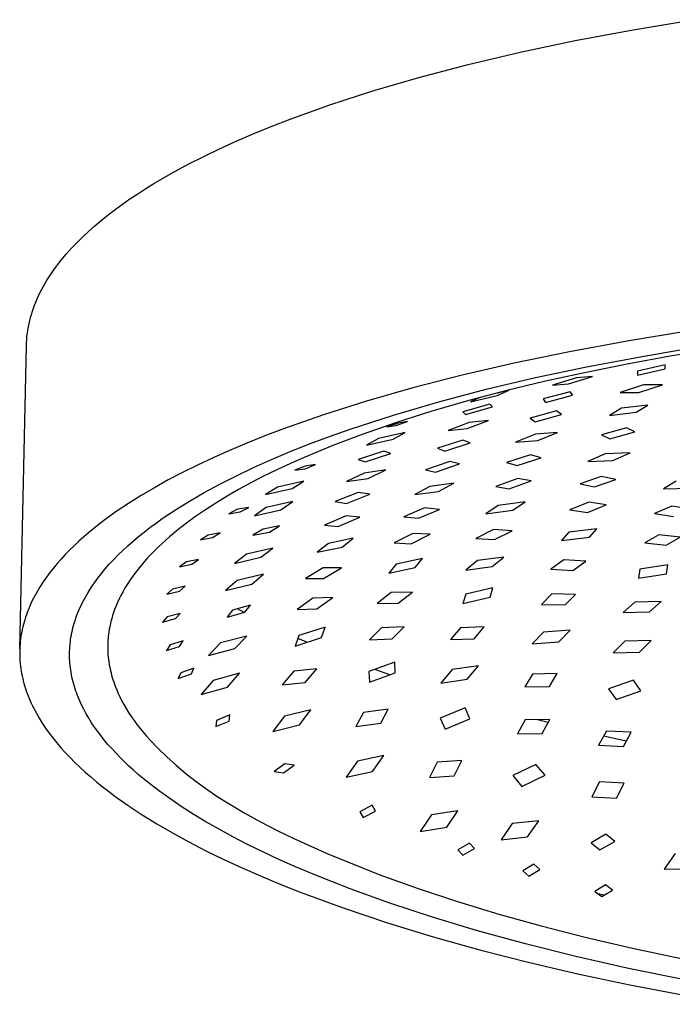
# Model space of a CAD drawing. Units: millimetres. Extents: x -770 to 558, y -1652 to 1706.
# Drawn here: x -770 to -686, y -302 to -176 of the extents above; entities that cross this region are included whole.
import ezdxf

# ---------------------------------------------------------------- set-up
doc = ezdxf.new("R2010")
doc.units = ezdxf.units.MM
doc.header["$MEASUREMENT"] = 0
doc.layers.add('Default', color=7, linetype='Continuous', true_color=0x000000)

msp = doc.modelspace()

# ---------------------------------------------------------------- linework, layer by layer
at = {"layer": 'Default', "color": 7, "true_color": 0xffffff}
for p, q in [((-691.53, -176.8), (-683.8, -175.51)), ((-698.94, -178.19), (-691.53, -176.8)), ((-705.99, -179.68), (-698.94, -178.19)), ((-712.68, -181.26), (-705.99, -179.68)), ((-718.99, -182.92), (-712.68, -181.26)), ((-724.9, -184.65), (-718.99, -182.92)), ((-730.42, -186.44), (-724.9, -184.65)), ((-735.53, -188.28), (-730.42, -186.44)), ((-740.25, -190.17), (-737.94, -189.22)), ((-737.94, -189.22), (-735.53, -188.28)), ((-742.45, -191.12), (-740.25, -190.17)), ((-744.56, -192.08), (-742.45, -191.12)), ((-748.49, -194.02), (-746.57, -193.05)), ((-746.57, -193.05), (-744.56, -192.08)), ((-750.79, -195.26), (-748.49, -194.02)), ((-752.98, -196.54), (-750.79, -195.26)), ((-754.04, -197.19), (-752.98, -196.54)), ((-756.06, -198.52), (-755.06, -197.85)), ((-755.06, -197.85), (-754.04, -197.19)), ((-757.97, -199.88), (-757.03, -199.2)), ((-757.03, -199.2), (-756.06, -198.52)), ((-759.74, -201.27), (-758.87, -200.57)), ((-758.87, -200.57), (-757.97, -199.88)), ((-761.39, -202.69), (-760.58, -201.98)), ((-760.58, -201.98), (-759.74, -201.27)), ((-762.89, -204.14), (-762.16, -203.41)), ((-762.16, -203.41), (-761.39, -202.69)), ((-763.59, -204.87), (-762.89, -204.14)), ((-764.87, -206.36), (-764.25, -205.61)), ((-764.25, -205.61), (-763.59, -204.87)), ((-765.74, -207.49), (-765.46, -207.11)), ((-765.46, -207.11), (-765.17, -206.74)), ((-765.17, -206.74), (-764.87, -206.36)), ((-766.51, -208.64), (-766.27, -208.25)), ((-766.27, -208.25), (-766.01, -207.87)), ((-766.01, -207.87), (-765.74, -207.49)), ((-767.2, -209.79), (-766.98, -209.41)), ((-766.98, -209.41), (-766.75, -209.02)), ((-766.75, -209.02), (-766.51, -208.64)), ((-767.97, -211.35), (-767.79, -210.96)), ((-767.79, -210.96), (-767.61, -210.57)), ((-767.61, -210.57), (-767.41, -210.18)), ((-767.41, -210.18), (-767.2, -209.79)), ((-768.44, -212.54), (-768.29, -212.14)), ((-768.29, -212.14), (-768.14, -211.75)), ((-768.14, -211.75), (-767.97, -211.35)), ((-768.81, -213.73), (-768.7, -213.33)), ((-768.7, -213.33), (-768.58, -212.93)), ((-768.58, -212.93), (-768.44, -212.54)), ((-769.09, -214.93), (-769.01, -214.53)), ((-769.01, -214.53), (-768.92, -214.13)), ((-768.92, -214.13), (-768.81, -213.73)), ((-769.27, -216.13), (-769.22, -215.73)), ((-769.22, -215.73), (-769.16, -215.33)), ((-769.16, -215.33), (-769.09, -214.93)), ((-684.54, -215.5), (-692.28, -216.76)), ((-769.34, -217.35), (-769.33, -216.94)), ((-769.33, -216.94), (-769.3, -216.54)), ((-769.3, -216.54), (-769.27, -216.13)), ((-692.28, -216.76), (-699.7, -218.12)), ((-675.16, -216.83), (-686.78, -218.68)), ((-770.2, -256.25), (-769.34, -217.35)), ((-699.7, -218.12), (-706.76, -219.58)), ((-690.84, -218.8), (-684.03, -217.64)), ((-706.76, -219.58), (-713.46, -221.13)), ((-692.28, -219.7), (-697.76, -220.81)), ((-697.51, -220.06), (-690.84, -218.8)), ((-686.78, -218.68), (-692.28, -219.7)), ((-687.41, -219.81), (-690.95, -220.62)), ((-687.43, -220.33), (-687.41, -219.81)), ((-704.03, -221.44), (-697.51, -220.06)), ((-697.76, -220.81), (-702.74, -221.91)), ((-690.96, -221.13), (-687.43, -220.33)), ((-690.95, -220.62), (-690.96, -221.13)), ((-713.46, -221.13), (-719.78, -222.76)), ((-710.35, -222.94), (-704.03, -221.44)), ((-702.74, -221.91), (-707.7, -223.11)), ((-698.79, -221.48), (-701.85, -222.42)), ((-701.85, -222.42), (-699.81, -222.22)), ((-699.81, -222.22), (-696.74, -221.29)), ((-696.74, -221.29), (-698.79, -221.48)), ((-719.78, -222.76), (-725.7, -224.45)), ((-716.44, -224.54), (-710.35, -222.94)), ((-707.7, -223.11), (-712.59, -224.4)), ((-708.98, -223.73), (-707.44, -223.07)), ((-707.44, -223.07), (-708.92, -223.42)), ((-699.6, -223.25), (-703.07, -224.18)), ((-699.44, -223.47), (-699.6, -223.25)), ((-699.29, -223.7), (-699.44, -223.47)), ((-690.17, -222.38), (-693.19, -223.35)), ((-693.19, -223.35), (-690.78, -223.34)), ((-690.78, -223.34), (-687.75, -222.38)), ((-687.75, -222.38), (-690.17, -222.38)), ((-725.7, -224.45), (-731.23, -226.2)), ((-722.27, -226.24), (-716.44, -224.54)), ((-712.59, -224.4), (-717.45, -225.8)), ((-709.89, -224.83), (-713.36, -225.82)), ((-712.39, -224.53), (-708.98, -223.73)), ((-711.18, -224.01), (-712.39, -224.53)), ((-709.73, -225), (-709.89, -224.83)), ((-703.07, -224.18), (-702.91, -224.4)), ((-702.91, -224.4), (-702.76, -224.63)), ((-702.76, -224.63), (-699.29, -223.7)), ((-717.45, -225.8), (-721.89, -227.21)), ((-713.36, -225.82), (-713.2, -225.99)), ((-713.2, -225.99), (-713.04, -226.17)), ((-713.04, -226.17), (-709.57, -225.18)), ((-709.57, -225.18), (-709.73, -225)), ((-701.35, -225.69), (-704.72, -226.65)), ((-704.08, -227.1), (-700.71, -226.16)), ((-700.71, -226.16), (-701.35, -225.69)), ((-693.03, -225.38), (-694.56, -226.31)), ((-694.56, -226.31), (-691.15, -225.88)), ((-689.62, -224.96), (-693.03, -225.38)), ((-691.15, -225.88), (-689.62, -224.96)), ((-731.23, -226.2), (-736.35, -228)), ((-727.81, -228.05), (-722.27, -226.24)), ((-721.89, -227.21), (-726.29, -228.73)), ((-721.62, -227.27), (-723.11, -227.76)), ((-721.95, -227.58), (-720.47, -227.08)), ((-720.47, -227.08), (-721.62, -227.27)), ((-712.55, -227.22), (-715.26, -228.25)), ((-712.79, -227.98), (-710.09, -226.96)), ((-710.09, -226.96), (-712.55, -227.22)), ((-704.72, -226.65), (-704.08, -227.1)), ((-736.35, -228), (-738.76, -228.92)), ((-730.46, -228.99), (-727.81, -228.05)), ((-720.76, -228.49), (-724.16, -229.27)), ((-723.11, -227.76), (-721.95, -227.58)), ((-722.3, -229.33), (-720.76, -228.49)), ((-715.26, -228.25), (-712.79, -227.98)), ((-704.06, -228.68), (-706.59, -229.72)), ((-701.23, -228.49), (-704.06, -228.68)), ((-703.76, -229.52), (-701.23, -228.49)), ((-692.37, -227.89), (-695.58, -228.78)), ((-694.5, -229.29), (-691.28, -228.42)), ((-691.28, -228.42), (-692.37, -227.89)), ((-741.07, -229.84), (-743.28, -230.78)), ((-738.76, -228.92), (-741.07, -229.84)), ((-735.51, -230.94), (-733.03, -229.96)), ((-733.03, -229.96), (-730.46, -228.99)), ((-726.29, -228.73), (-730.03, -230.15)), ((-724.16, -229.27), (-725.7, -230.1)), ((-725.7, -230.1), (-722.3, -229.33)), ((-713.35, -229.45), (-716.61, -230.5)), ((-715.69, -230.86), (-712.42, -229.82)), ((-712.42, -229.82), (-713.35, -229.45)), ((-706.59, -229.72), (-703.76, -229.52)), ((-695.58, -228.78), (-694.5, -229.29)), ((-743.28, -230.78), (-745.39, -231.72)), ((-737.91, -231.95), (-735.51, -230.94)), ((-730.03, -230.15), (-733.73, -231.68)), ((-723.48, -230.86), (-726.77, -231.94)), ((-725.89, -232.25), (-722.6, -231.16)), ((-722.6, -231.16), (-723.48, -230.86)), ((-716.61, -230.5), (-715.69, -230.86)), ((-695.1, -231.21), (-697.31, -232.21)), ((-691.91, -231.08), (-695.1, -231.21)), ((-694.12, -232.07), (-691.91, -231.08)), ((-745.39, -231.72), (-747.41, -232.67)), ((-740.21, -232.98), (-737.91, -231.95)), ((-735.48, -232.46), (-737.22, -233.27)), ((-733.73, -231.68), (-735.48, -232.46)), ((-726.77, -231.94), (-725.89, -232.25)), ((-715.04, -232.19), (-718.14, -233.26)), ((-713.78, -232.51), (-715.04, -232.19)), ((-704.69, -231.34), (-707.75, -232.34)), ((-707.75, -232.34), (-706.39, -232.71)), ((-706.39, -232.71), (-703.33, -231.72)), ((-703.33, -231.72), (-704.69, -231.34)), ((-697.31, -232.21), (-694.12, -232.07)), ((-749.32, -233.62), (-751.16, -234.58)), ((-747.41, -232.67), (-749.32, -233.62)), ((-742.41, -234.03), (-740.21, -232.98)), ((-737.22, -233.27), (-738.94, -234.11)), ((-733.6, -232.79), (-734.91, -233.33)), ((-734.91, -233.33), (-733.58, -233.13)), ((-732.27, -232.59), (-733.6, -232.79)), ((-733.58, -233.13), (-732.27, -232.59)), ((-726.01, -233.69), (-728.29, -234.77)), ((-723.22, -233.29), (-726.01, -233.69)), ((-725.51, -234.37), (-723.22, -233.29)), ((-718.14, -233.26), (-716.89, -233.58)), ((-716.89, -233.58), (-713.78, -232.51)), ((-751.16, -234.58), (-752.93, -235.57)), ((-744.52, -235.1), (-742.41, -234.03)), ((-740.64, -235), (-742.14, -235.81)), ((-738.94, -234.11), (-740.64, -235)), ((-733.74, -234.71), (-737.14, -235.48)), ((-735.27, -235.67), (-733.74, -234.71)), ((-728.29, -234.77), (-725.51, -234.37)), ((-714.53, -234.99), (-717.58, -235.4)), ((-716.48, -236.04), (-714.53, -234.99)), ((-706.3, -234.37), (-709.14, -235.4)), ((-707.42, -235.7), (-704.58, -234.69)), ((-704.58, -234.69), (-706.3, -234.37)), ((-695.61, -234.14), (-698.33, -235.09)), ((-696.46, -235.46), (-693.73, -234.53)), ((-693.73, -234.53), (-695.61, -234.14)), ((-686.01, -234.75), (-687.62, -235.72)), ((-752.93, -235.57), (-754.63, -236.57)), ((-748.43, -237.29), (-746.53, -236.19)), ((-746.53, -236.19), (-744.52, -235.1)), ((-742.14, -235.81), (-743.61, -236.66)), ((-737.14, -235.48), (-738.67, -236.44)), ((-738.67, -236.44), (-735.27, -235.67)), ((-726.79, -236.2), (-729.76, -237.36)), ((-725.31, -236.42), (-726.79, -236.2)), ((-717.58, -235.4), (-719.53, -236.46)), ((-719.53, -236.46), (-716.48, -236.04)), ((-709.14, -235.4), (-707.42, -235.7)), ((-698.33, -235.09), (-696.46, -235.46)), ((-687.62, -235.72), (-684.15, -235.61)), ((-754.63, -236.57), (-756.26, -237.6)), ((-750.23, -238.41), (-748.43, -237.29)), ((-743.61, -236.66), (-745.06, -237.55)), ((-735.18, -237.36), (-738.57, -238.13)), ((-736.7, -238.39), (-735.18, -237.36)), ((-729.76, -237.36), (-728.29, -237.58)), ((-728.29, -237.58), (-725.31, -236.42)), ((-705.37, -237.4), (-708.83, -237.84)), ((-706.96, -238.47), (-705.37, -237.4)), ((-697.22, -237.43), (-699.63, -238.43)), ((-694.98, -237.75), (-697.22, -237.43)), ((-757.82, -238.64), (-759.29, -239.71)), ((-756.26, -237.6), (-757.82, -238.64)), ((-751.08, -238.97), (-750.23, -238.41)), ((-746.49, -238.48), (-747.65, -239.28)), ((-745.06, -237.55), (-746.49, -238.48)), ((-742.26, -238.34), (-743.37, -238.91)), ((-743.37, -238.91), (-741.91, -238.66)), ((-740.8, -238.09), (-742.26, -238.34)), ((-741.91, -238.66), (-740.8, -238.09)), ((-738.57, -238.13), (-740.09, -239.16)), ((-740.09, -239.16), (-736.7, -238.39)), ((-718.26, -238.17), (-720.94, -239.31)), ((-719.04, -239.49), (-716.36, -238.35)), ((-716.36, -238.35), (-718.26, -238.17)), ((-708.83, -237.84), (-710.41, -238.91)), ((-710.41, -238.91), (-706.96, -238.47)), ((-699.63, -238.43), (-697.39, -238.74)), ((-697.39, -238.74), (-694.98, -237.75)), ((-686.57, -237.93), (-688.77, -238.88)), ((-684.13, -238.33), (-686.57, -237.93)), ((-759.29, -239.71), (-760, -240.25)), ((-752.72, -240.12), (-751.92, -239.54)), ((-751.92, -239.54), (-751.08, -238.97)), ((-747.65, -239.28), (-748.79, -240.11)), ((-728.34, -239.17), (-731.11, -240.38)), ((-729.34, -240.53), (-726.57, -239.33)), ((-726.57, -239.33), (-728.34, -239.17)), ((-720.94, -239.31), (-719.04, -239.49)), ((-688.77, -238.88), (-686.33, -239.27)), ((-760.69, -240.79), (-761.36, -241.34)), ((-760, -240.25), (-760.69, -240.79)), ((-754.97, -241.85), (-754.25, -241.27)), ((-754.25, -241.27), (-753.5, -240.69)), ((-753.5, -240.69), (-752.72, -240.12)), ((-749.91, -240.97), (-750.99, -241.88)), ((-748.79, -240.11), (-749.91, -240.97)), ((-738.99, -240.87), (-740.28, -241.67)), ((-740.28, -241.67), (-738.17, -241.26)), ((-736.87, -240.47), (-738.99, -240.87)), ((-738.17, -241.26), (-736.87, -240.47)), ((-731.11, -240.38), (-729.34, -240.53)), ((-709.42, -240.93), (-711.68, -242.07)), ((-707.04, -241.1), (-709.42, -240.93)), ((-709.3, -242.23), (-707.04, -241.1)), ((-699.76, -241.27), (-700.7, -242.36)), ((-696.17, -240.84), (-699.76, -241.27)), ((-697.12, -241.91), (-696.17, -240.84)), ((-762.62, -242.45), (-763.23, -243.01)), ((-762, -241.89), (-762.62, -242.45)), ((-761.36, -241.34), (-762, -241.89)), ((-756.33, -243.02), (-755.66, -242.43)), ((-755.66, -242.43), (-754.97, -241.85)), ((-750.99, -241.88), (-751.95, -242.73)), ((-746.01, -241.66), (-747.01, -242.25)), ((-747.01, -242.25), (-745.48, -241.96)), ((-744.49, -241.37), (-746.01, -241.66)), ((-745.48, -241.96), (-744.49, -241.37)), ((-727.41, -242.06), (-730.61, -242.71)), ((-728.85, -243.18), (-727.41, -242.06)), ((-719.77, -241.45), (-722.18, -242.66)), ((-719.98, -242.76), (-717.57, -241.55)), ((-717.57, -241.55), (-719.77, -241.45)), ((-711.68, -242.07), (-709.3, -242.23)), ((-700.7, -242.36), (-697.12, -241.91)), ((-688.24, -241.6), (-690.03, -242.65)), ((-685.48, -241.91), (-688.24, -241.6)), ((-687.27, -242.96), (-685.48, -241.91)), ((-763.8, -243.58), (-764.36, -244.15)), ((-763.23, -243.01), (-763.8, -243.58)), ((-757.57, -244.2), (-756.96, -243.61)), ((-756.96, -243.61), (-756.33, -243.02)), ((-752.87, -243.61), (-753.34, -244.09)), ((-752.41, -243.17), (-752.87, -243.61)), ((-751.95, -242.73), (-752.41, -243.17)), ((-737.75, -243.33), (-741.13, -244.11)), ((-739.26, -244.5), (-737.75, -243.33)), ((-730.61, -242.71), (-732.04, -243.85)), ((-732.04, -243.85), (-728.85, -243.18)), ((-722.18, -242.66), (-719.98, -242.76)), ((-690.03, -242.65), (-687.27, -242.96)), ((-764.89, -244.72), (-765.4, -245.3)), ((-764.36, -244.15), (-764.89, -244.72)), ((-758.71, -245.39), (-758.15, -244.8)), ((-758.15, -244.8), (-757.57, -244.2)), ((-754.25, -245.08), (-754.68, -245.6)), ((-753.8, -244.58), (-754.25, -245.08)), ((-753.34, -244.09), (-753.8, -244.58)), ((-748.83, -245.1), (-749.7, -245.72)), ((-747.25, -244.77), (-748.83, -245.1)), ((-748.12, -245.38), (-747.25, -244.77)), ((-741.13, -244.11), (-742.65, -245.29)), ((-742.65, -245.29), (-739.26, -244.5)), ((-718.55, -244.67), (-721.9, -245.38)), ((-719.49, -245.8), (-718.55, -244.67)), ((-711.5, -244.92), (-712.98, -246.15)), ((-708.12, -244.49), (-711.5, -244.92)), ((-709.61, -245.7), (-708.12, -244.49)), ((-700.41, -244.83), (-702.09, -246.03)), ((-697.58, -244.99), (-700.41, -244.83)), ((-699.27, -246.19), (-697.58, -244.99)), ((-765.89, -245.88), (-766.35, -246.47)), ((-765.4, -245.3), (-765.89, -245.88)), ((-759.72, -246.59), (-759.23, -245.99)), ((-759.23, -245.99), (-758.71, -245.39)), ((-755.03, -246.03), (-755.37, -246.47)), ((-754.68, -245.6), (-755.03, -246.03)), ((-749.7, -245.72), (-748.12, -245.38)), ((-731.26, -245.86), (-733.55, -247.21)), ((-728.94, -245.86), (-731.26, -245.86)), ((-731.23, -247.21), (-728.94, -245.86)), ((-721.9, -245.38), (-722.84, -246.53)), ((-722.84, -246.53), (-719.49, -245.8)), ((-712.98, -246.15), (-709.61, -245.7)), ((-702.09, -246.03), (-699.27, -246.19)), ((-690.67, -246.01), (-690.84, -247.17)), ((-687.07, -245.48), (-690.67, -246.01)), ((-687.24, -246.63), (-687.07, -245.48)), ((-767.19, -247.65), (-767.58, -248.25)), ((-766.78, -247.06), (-767.19, -247.65)), ((-766.35, -246.47), (-766.78, -247.06)), ((-760.63, -247.79), (-760.19, -247.19)), ((-760.19, -247.19), (-759.72, -246.59)), ((-756.02, -247.38), (-756.35, -247.87)), ((-755.7, -246.92), (-756.02, -247.38)), ((-755.37, -246.47), (-755.7, -246.92)), ((-742.3, -247.49), (-743.81, -248.77)), ((-738.93, -246.68), (-742.3, -247.49)), ((-740.44, -247.95), (-738.93, -246.68)), ((-733.55, -247.21), (-731.23, -247.21)), ((-690.84, -247.17), (-687.24, -246.63)), ((-767.94, -248.85), (-768.11, -249.15)), ((-767.58, -248.25), (-767.94, -248.85)), ((-761.42, -249), (-761.04, -248.39)), ((-761.04, -248.39), (-760.63, -247.79)), ((-756.95, -248.88), (-757.23, -249.4)), ((-756.66, -248.37), (-756.95, -248.88)), ((-756.35, -247.87), (-756.66, -248.37)), ((-750.61, -248.61), (-751.34, -249.25)), ((-751.34, -249.25), (-749.71, -248.85)), ((-748.98, -248.21), (-750.61, -248.61)), ((-749.71, -248.85), (-748.98, -248.21)), ((-743.81, -248.77), (-740.44, -247.95)), ((-709.5, -248.41), (-712.99, -249.22)), ((-709.86, -249.63), (-709.5, -248.41)), ((-768.59, -250.06), (-768.73, -250.36)), ((-768.43, -249.75), (-768.59, -250.06)), ((-768.28, -249.45), (-768.43, -249.75)), ((-768.11, -249.15), (-768.28, -249.45)), ((-762.1, -250.21), (-761.94, -249.91)), ((-761.94, -249.91), (-761.77, -249.6)), ((-761.77, -249.6), (-761.6, -249.3)), ((-761.6, -249.3), (-761.42, -249)), ((-757.45, -249.84), (-757.66, -250.29)), ((-757.23, -249.4), (-757.45, -249.84)), ((-732.61, -249.74), (-734.63, -251.2)), ((-730.05, -249.65), (-732.61, -249.74)), ((-732.07, -251.11), (-730.05, -249.65)), ((-722.54, -249.03), (-724.36, -250.45)), ((-719.83, -248.98), (-722.54, -249.03)), ((-721.66, -250.39), (-719.83, -248.98)), ((-712.99, -249.22), (-713.35, -250.45)), ((-713.35, -250.45), (-709.86, -249.63)), ((-701.93, -249.2), (-703.26, -250.54)), ((-698.9, -249.26), (-701.93, -249.2)), ((-700.23, -250.59), (-698.9, -249.26)), ((-687.93, -250.18), (-691.31, -250.26)), ((-689.41, -251.49), (-687.93, -250.18)), ((-769.13, -251.27), (-769.24, -251.58)), ((-769, -250.97), (-769.13, -251.27)), ((-768.87, -250.66), (-769, -250.97)), ((-768.73, -250.36), (-768.87, -250.66)), ((-762.78, -251.73), (-762.66, -251.42)), ((-762.66, -251.42), (-762.53, -251.12)), ((-762.53, -251.12), (-762.39, -250.82)), ((-762.39, -250.82), (-762.25, -250.51)), ((-762.25, -250.51), (-762.1, -250.21)), ((-758.03, -251.21), (-758.12, -251.46)), ((-757.85, -250.75), (-758.03, -251.21)), ((-757.66, -250.29), (-757.85, -250.75)), ((-742.9, -251.29), (-743.6, -252.19)), ((-740.62, -250.65), (-742.9, -251.29)), ((-741.4, -251.57), (-742.26, -251.11)), ((-741.31, -251.54), (-740.62, -250.65)), ((-734.63, -251.2), (-732.07, -251.11)), ((-724.36, -250.45), (-721.66, -250.39)), ((-703.26, -250.54), (-700.23, -250.59)), ((-691.31, -250.26), (-692.79, -251.6)), ((-769.56, -252.51), (-769.65, -252.81)), ((-769.46, -252.2), (-769.56, -252.51)), ((-769.35, -251.89), (-769.46, -252.2)), ((-769.24, -251.58), (-769.35, -251.89)), ((-763.2, -252.94), (-763.11, -252.64)), ((-763.11, -252.64), (-763.01, -252.33)), ((-763.01, -252.33), (-762.9, -252.03)), ((-762.9, -252.03), (-762.78, -251.73)), ((-758.43, -252.48), (-758.5, -252.74)), ((-758.36, -252.23), (-758.43, -252.48)), ((-758.29, -251.97), (-758.36, -252.23)), ((-758.2, -251.72), (-758.29, -251.97)), ((-758.12, -251.46), (-758.2, -251.72)), ((-751.3, -252.16), (-751.89, -252.83)), ((-751.89, -252.83), (-750.23, -252.37)), ((-749.64, -251.7), (-751.3, -252.16)), ((-750.23, -252.37), (-749.64, -251.7)), ((-743.6, -252.19), (-741.31, -251.54)), ((-692.79, -251.6), (-689.41, -251.49)), ((-769.88, -253.75), (-769.95, -254.06)), ((-769.81, -253.43), (-769.88, -253.75)), ((-769.73, -253.12), (-769.81, -253.43)), ((-769.65, -252.81), (-769.73, -253.12)), ((-763.51, -254.15), (-763.45, -253.85)), ((-763.45, -253.85), (-763.37, -253.55)), ((-763.37, -253.55), (-763.29, -253.24)), ((-763.29, -253.24), (-763.2, -252.94)), ((-758.71, -253.72), (-758.78, -254.17)), ((-758.62, -253.26), (-758.71, -253.72)), ((-758.56, -253), (-758.62, -253.26)), ((-758.5, -252.74), (-758.56, -253)), ((-731.02, -253.48), (-734.38, -254.54)), ((-731.51, -254.81), (-731.02, -253.48)), ((-723.8, -253.56), (-725.33, -255.11)), ((-720.9, -253.41), (-723.8, -253.56)), ((-722.43, -254.96), (-720.9, -253.41)), ((-713.66, -253.55), (-714.93, -255.06)), ((-710.61, -253.44), (-713.66, -253.55)), ((-711.89, -254.95), (-710.61, -253.44)), ((-699.6, -253.84), (-703.01, -254.09)), ((-701.05, -255.35), (-699.6, -253.84)), ((-770.1, -254.99), (-770.13, -255.31)), ((-770.05, -254.68), (-770.1, -254.99)), ((-770, -254.37), (-770.05, -254.68)), ((-769.95, -254.06), (-770, -254.37)), ((-763.71, -255.37), (-763.67, -255.06)), ((-763.67, -255.06), (-763.63, -254.76)), ((-763.63, -254.76), (-763.57, -254.46)), ((-763.57, -254.46), (-763.51, -254.15)), ((-758.88, -255.09), (-758.9, -255.55)), ((-758.86, -254.86), (-758.88, -255.09)), ((-758.84, -254.63), (-758.86, -254.86)), ((-758.78, -254.17), (-758.84, -254.63)), ((-749.24, -255.22), (-750.92, -255.75)), ((-749.7, -255.93), (-749.24, -255.22)), ((-741.09, -254.62), (-744.46, -255.49)), ((-742.6, -256.21), (-741.09, -254.62)), ((-734.38, -254.54), (-734.87, -255.89)), ((-734.87, -255.89), (-731.51, -254.81)), ((-733.37, -255.4), (-734.51, -254.9)), ((-725.33, -255.11), (-722.43, -254.96)), ((-714.93, -255.06), (-711.89, -254.95)), ((-703.01, -254.09), (-704.45, -255.62)), ((-689.22, -255.18), (-692.6, -255.28)), ((-690.69, -256.66), (-689.22, -255.18)), ((-770.18, -255.94), (-770.2, -256.25)), ((-770.2, -256.25), (-770.2, -256.56)), ((-770.16, -255.62), (-770.18, -255.94)), ((-770.13, -255.31), (-770.16, -255.62)), ((-763.8, -256.58), (-763.79, -256.27)), ((-763.79, -256.27), (-763.77, -255.97)), ((-763.77, -255.97), (-763.75, -255.67)), ((-763.75, -255.67), (-763.71, -255.37)), ((-758.9, -255.55), (-758.91, -256.01)), ((-758.91, -256.01), (-758.9, -256.46)), ((-758.9, -256.46), (-758.88, -256.92)), ((-750.92, -255.75), (-751.38, -256.46)), ((-751.38, -256.46), (-749.7, -255.93)), ((-744.46, -255.49), (-745.97, -257.1)), ((-745.97, -257.1), (-742.6, -256.21)), ((-704.45, -255.62), (-701.05, -255.35)), ((-692.6, -255.28), (-694.07, -256.78)), ((-770.2, -256.56), (-770.21, -256.88)), ((-770.21, -256.88), (-770.2, -257.2)), ((-770.2, -257.2), (-770.19, -257.51)), ((-770.19, -257.51), (-770.17, -257.83)), ((-763.81, -256.88), (-763.8, -256.58)), ((-763.81, -257.18), (-763.81, -256.88)), ((-763.8, -257.48), (-763.81, -257.18)), ((-763.78, -257.78), (-763.8, -257.48)), ((-758.88, -256.92), (-758.84, -257.38)), ((-758.84, -257.38), (-758.78, -257.84)), ((-694.07, -256.78), (-690.69, -256.66)), ((-770.17, -257.83), (-770.14, -258.14)), ((-770.14, -258.14), (-770.1, -258.46)), ((-770.1, -258.46), (-770.06, -258.78)), ((-770.06, -258.78), (-770.01, -259.1)), ((-763.76, -258.08), (-763.78, -257.78)), ((-763.73, -258.38), (-763.76, -258.08)), ((-763.7, -258.68), (-763.73, -258.38)), ((-763.66, -258.98), (-763.7, -258.68)), ((-763.61, -259.28), (-763.66, -258.98)), ((-758.78, -257.84), (-758.71, -258.3)), ((-758.71, -258.3), (-758.62, -258.76)), ((-758.62, -258.76), (-758.56, -259.05)), ((-747.86, -258.71), (-749.55, -259.31)), ((-748.18, -259.45), (-747.86, -258.71)), ((-732.11, -258.81), (-735.05, -259.11)), ((-733.59, -260.56), (-732.11, -258.81)), ((-722.1, -257.97), (-725.4, -259.14)), ((-722.72, -259.58), (-724.67, -258.88)), ((-722.04, -259.34), (-722.1, -257.97)), ((-714.73, -258.92), (-716.18, -260.64)), ((-711.34, -258.44), (-714.73, -258.92)), ((-712.8, -260.14), (-711.34, -258.44)), ((-770.01, -259.1), (-769.96, -259.41)), ((-769.96, -259.41), (-769.89, -259.73)), ((-769.89, -259.73), (-769.82, -260.05)), ((-769.82, -260.05), (-769.74, -260.37)), ((-763.56, -259.58), (-763.61, -259.28)), ((-763.5, -259.88), (-763.56, -259.58)), ((-763.43, -260.17), (-763.5, -259.88)), ((-763.36, -260.47), (-763.43, -260.17)), ((-758.56, -259.05), (-758.49, -259.34)), ((-758.49, -259.34), (-758.41, -259.63)), ((-758.41, -259.63), (-758.33, -259.91)), ((-758.33, -259.91), (-758.24, -260.2)), ((-758.24, -260.2), (-758.15, -260.48)), ((-749.55, -259.31), (-749.87, -260.06)), ((-749.87, -260.06), (-748.18, -259.45)), ((-742.03, -259.38), (-745.41, -260.29)), ((-743.53, -261.16), (-742.03, -259.38)), ((-735.05, -259.11), (-736.52, -260.86)), ((-725.4, -259.14), (-725.33, -260.52)), ((-725.33, -260.52), (-722.04, -259.34)), ((-716.18, -260.64), (-712.8, -260.14)), ((-704.44, -259.48), (-705.43, -261.12)), ((-701.26, -259.43), (-704.44, -259.48)), ((-702.25, -261.06), (-701.26, -259.43)), ((-691.48, -260.27), (-694.68, -261.4)), ((-690.52, -261.62), (-691.48, -260.27)), ((-769.74, -260.37), (-769.66, -260.69)), ((-769.66, -260.69), (-769.57, -261)), ((-769.57, -261), (-769.47, -261.32)), ((-769.47, -261.32), (-769.36, -261.64)), ((-763.28, -260.77), (-763.36, -260.47)), ((-763.19, -261.06), (-763.28, -260.77)), ((-763.1, -261.36), (-763.19, -261.06)), ((-763, -261.66), (-763.1, -261.36)), ((-758.15, -260.48), (-758.05, -260.76)), ((-758.05, -260.76), (-757.95, -261.04)), ((-757.95, -261.04), (-757.76, -261.51)), ((-757.76, -261.51), (-757.56, -261.97)), ((-745.41, -260.29), (-746.91, -262.09)), ((-746.91, -262.09), (-743.53, -261.16)), ((-736.52, -260.86), (-733.59, -260.56)), ((-705.43, -261.12), (-702.25, -261.06)), ((-694.68, -261.4), (-693.71, -262.77)), ((-769.36, -261.64), (-769.25, -261.96)), ((-769.25, -261.96), (-769.12, -262.28)), ((-769.12, -262.28), (-769, -262.6)), ((-769, -262.6), (-768.86, -262.92)), ((-762.89, -261.95), (-763, -261.66)), ((-762.78, -262.24), (-762.89, -261.95)), ((-762.66, -262.54), (-762.78, -262.24)), ((-762.54, -262.83), (-762.66, -262.54)), ((-757.56, -261.97), (-757.35, -262.42)), ((-757.35, -262.42), (-757.13, -262.87)), ((-693.71, -262.77), (-690.52, -261.62)), ((-768.86, -262.92), (-768.72, -263.24)), ((-768.72, -263.24), (-768.57, -263.55)), ((-768.57, -263.55), (-768.41, -263.87)), ((-768.41, -263.87), (-768.24, -264.19)), ((-762.41, -263.12), (-762.54, -262.83)), ((-762.28, -263.42), (-762.41, -263.12)), ((-761.99, -264), (-762.28, -263.42)), ((-761.67, -264.58), (-761.99, -264)), ((-757.13, -262.87), (-756.84, -263.39)), ((-756.84, -263.39), (-756.54, -263.91)), ((-756.54, -263.91), (-756.23, -264.41)), ((-732.85, -264.06), (-736.24, -264.89)), ((-734.33, -266), (-732.85, -264.06)), ((-722.92, -263.99), (-726.11, -264.41)), ((-723.89, -265.8), (-722.92, -263.99)), ((-713.08, -263.82), (-716.26, -265.14)), ((-712.46, -265.21), (-713.08, -263.82)), ((-768.24, -264.19), (-768.07, -264.51)), ((-768.07, -264.51), (-767.71, -265.15)), ((-767.71, -265.15), (-767.31, -265.78)), ((-761.34, -265.15), (-761.67, -264.58)), ((-760.98, -265.73), (-761.34, -265.15)), ((-756.23, -264.41), (-755.9, -264.91)), ((-755.9, -264.91), (-755.54, -265.43)), ((-743.26, -264.73), (-744.95, -265.44)), ((-743.34, -265.52), (-743.26, -264.73)), ((-736.24, -264.89), (-737.72, -266.85)), ((-726.11, -264.41), (-727.08, -266.23)), ((-716.26, -265.14), (-715.63, -266.54)), ((-715.63, -266.54), (-712.46, -265.21)), ((-702.21, -265.33), (-705.38, -265.37)), ((-703.2, -267.13), (-702.21, -265.33)), ((-767.31, -265.78), (-766.89, -266.42)), ((-766.89, -266.42), (-766.44, -267.05)), ((-760.6, -266.3), (-760.98, -265.73)), ((-760.19, -266.87), (-760.6, -266.3)), ((-755.54, -265.43), (-755.16, -265.95)), ((-755.16, -265.95), (-754.77, -266.45)), ((-754.77, -266.45), (-754.36, -266.94)), ((-744.95, -265.44), (-745.03, -266.23)), ((-745.03, -266.23), (-743.34, -265.52)), ((-737.72, -266.85), (-734.33, -266)), ((-727.08, -266.23), (-723.89, -265.8)), ((-705.38, -265.37), (-706.37, -267.17)), ((-702.41, -265.7), (-703.79, -265.34)), ((-766.44, -267.05), (-765.96, -267.68)), ((-765.96, -267.68), (-765.45, -268.32)), ((-759.77, -267.43), (-760.19, -266.87)), ((-759.32, -267.99), (-759.77, -267.43)), ((-754.36, -266.94), (-753.92, -267.46)), ((-753.92, -267.46), (-753.46, -267.96)), ((-706.37, -267.17), (-703.2, -267.13)), ((-694.94, -266.8), (-695.94, -268.62)), ((-692.41, -268.1), (-695.29, -267.44)), ((-691.76, -266.95), (-694.94, -266.8)), ((-692.77, -268.76), (-691.76, -266.95)), ((-765.45, -268.32), (-764.91, -268.95)), ((-764.91, -268.95), (-764.34, -269.58)), ((-758.85, -268.55), (-759.32, -267.99)), ((-758.36, -269.1), (-758.85, -268.55)), ((-757.85, -269.65), (-758.36, -269.1)), ((-753.46, -267.96), (-752.51, -268.96)), ((-752.51, -268.96), (-751.33, -270.11)), ((-695.94, -268.62), (-692.77, -268.76)), ((-764.34, -269.58), (-763.75, -270.2)), ((-763.75, -270.2), (-763.13, -270.83)), ((-757.31, -270.2), (-757.85, -269.65)), ((-756.76, -270.75), (-757.31, -270.2)), ((-751.33, -270.11), (-750.11, -271.21)), ((-723.48, -269.95), (-726.89, -270.66)), ((-724.94, -272), (-723.48, -269.95)), ((-763.13, -270.83), (-762.48, -271.45)), ((-762.48, -271.45), (-761.8, -272.07)), ((-756.19, -271.29), (-756.76, -270.75)), ((-755.6, -271.82), (-756.19, -271.29)), ((-750.11, -271.21), (-748.85, -272.27)), ((-736.18, -271.01), (-737.55, -272)), ((-736.35, -272.16), (-734.98, -271.17)), ((-734.98, -271.17), (-736.18, -271.01)), ((-726.89, -270.66), (-728.34, -272.73)), ((-716.65, -270.81), (-717.64, -272.76)), ((-713.47, -270.59), (-716.65, -270.81)), ((-714.46, -272.54), (-713.47, -270.59)), ((-703.98, -271.08), (-706.94, -272.52)), ((-702.82, -272.47), (-703.98, -271.08)), ((-761.8, -272.07), (-761.1, -272.69)), ((-761.1, -272.69), (-760.37, -273.31)), ((-754.99, -272.36), (-755.6, -271.82)), ((-754.36, -272.88), (-754.99, -272.36)), ((-753.72, -273.41), (-754.36, -272.88)), ((-748.85, -272.27), (-747.55, -273.29)), ((-737.55, -272), (-736.35, -272.16)), ((-728.34, -272.73), (-724.94, -272)), ((-717.64, -272.76), (-714.46, -272.54)), ((-706.94, -272.52), (-705.79, -273.92)), ((-705.79, -273.92), (-702.82, -272.47)), ((-760.37, -273.31), (-759.61, -273.92)), ((-759.61, -273.92), (-758.82, -274.53)), ((-752.38, -274.44), (-753.72, -273.41)), ((-747.55, -273.29), (-746.22, -274.27)), ((-695.83, -273.32), (-696.83, -275.26)), ((-692.66, -273.49), (-695.83, -273.32)), ((-693.67, -275.42), (-692.66, -273.49)), ((-758.82, -274.53), (-758.01, -275.14)), ((-758.01, -275.14), (-756.31, -276.35)), ((-750.96, -275.46), (-752.38, -274.44)), ((-746.22, -274.27), (-744.86, -275.19)), ((-744.86, -275.19), (-743.47, -276.07)), ((-696.83, -275.26), (-693.67, -275.42)), ((-756.31, -276.35), (-754.5, -277.54)), ((-749.49, -276.47), (-750.96, -275.46)), ((-747.95, -277.45), (-749.49, -276.47)), ((-743.47, -276.07), (-741.41, -277.29)), ((-724.98, -276.32), (-726.56, -277.16)), ((-724.56, -277.06), (-724.98, -276.32)), ((-754.5, -277.54), (-752.6, -278.72)), ((-746.34, -278.43), (-747.95, -277.45)), ((-741.41, -277.29), (-739.33, -278.45)), ((-726.56, -277.16), (-726.14, -277.9)), ((-726.14, -277.9), (-724.56, -277.06)), ((-717.4, -277.57), (-718.82, -279.7)), ((-713.99, -277.04), (-717.4, -277.57)), ((-715.42, -279.15), (-713.99, -277.04)), ((-752.6, -278.72), (-750.6, -279.88)), ((-744.64, -279.4), (-746.34, -278.43)), ((-739.33, -278.45), (-737.2, -279.55)), ((-718.82, -279.7), (-715.42, -279.15)), ((-707.04, -278.66), (-708.45, -280.74)), ((-703.63, -278.32), (-707.04, -278.66)), ((-705.05, -280.39), (-703.63, -278.32)), ((-750.6, -279.88), (-748.5, -281.03)), ((-742.86, -280.37), (-744.64, -279.4)), ((-740.98, -281.34), (-742.86, -280.37)), ((-737.2, -279.55), (-735.05, -280.59)), ((-708.45, -280.74), (-705.05, -280.39)), ((-695, -280.03), (-696.9, -281.13)), ((-693.87, -280.97), (-695, -280.03)), ((-748.5, -281.03), (-746.31, -282.16)), ((-739.01, -282.31), (-740.98, -281.34)), ((-735.05, -280.59), (-732.87, -281.56)), ((-732.87, -281.56), (-730.67, -282.54)), ((-712.52, -281.17), (-714.01, -282.02)), ((-711.87, -281.88), (-712.52, -281.17)), ((-696.9, -281.13), (-695.77, -282.06)), ((-695.77, -282.06), (-693.87, -280.97)), ((-746.31, -282.16), (-744.04, -283.27)), ((-736.96, -283.27), (-739.01, -282.31)), ((-730.67, -282.54), (-728.46, -283.47)), ((-714.01, -282.02), (-713.36, -282.72)), ((-713.36, -282.72), (-711.87, -281.88)), ((-686.12, -282.52), (-687.53, -284.52)), ((-744.04, -283.27), (-741.68, -284.36)), ((-734.81, -284.23), (-736.96, -283.27)), ((-732.57, -285.18), (-734.81, -284.23)), ((-728.46, -283.47), (-724, -285.24)), ((-704.26, -283.88), (-705.68, -284.72)), ((-703.48, -284.57), (-704.26, -283.88)), ((-741.68, -284.36), (-739.23, -285.43)), ((-739.23, -285.43), (-736.71, -286.48)), ((-727.83, -287.06), (-732.57, -285.18)), ((-724, -285.24), (-719.1, -287.01)), ((-705.68, -284.72), (-704.9, -285.4)), ((-704.89, -285.4), (-704.91, -285.39)), ((-704.9, -285.4), (-703.48, -284.57)), ((-687.53, -284.52), (-684.14, -284.47)), ((-736.71, -286.48), (-734.11, -287.51)), ((-695.08, -286.55), (-696.43, -287.38)), ((-694.18, -287.21), (-695.08, -286.55)), ((-734.11, -287.51), (-728.71, -289.5)), ((-722.73, -288.9), (-727.83, -287.06)), ((-719.1, -287.01), (-714.16, -288.64)), ((-696.43, -287.38), (-695.52, -288.05)), ((-695.23, -287.87), (-696.03, -287.68)), ((-695.52, -288.05), (-694.18, -287.21)), ((-717.27, -290.69), (-722.73, -288.9)), ((-714.16, -288.64), (-708.76, -290.28)), ((-728.71, -289.5), (-723.04, -291.4)), ((-708.76, -290.28), (-703.33, -291.79)), ((-723.04, -291.4), (-717.15, -293.2)), ((-711.47, -292.43), (-717.27, -290.69)), ((-703.33, -291.79), (-697.49, -293.28)), ((-705.34, -294.11), (-711.47, -292.43)), ((-717.15, -293.2), (-711.07, -294.9)), ((-698.88, -295.72), (-705.34, -294.11)), ((-697.49, -293.28), (-691.61, -294.65)), ((-711.07, -294.9), (-704.81, -296.5)), ((-691.61, -294.65), (-685.37, -295.99)), ((-704.81, -296.5), (-698.42, -297.99)), ((-692.13, -297.26), (-698.88, -295.72)), ((-698.42, -297.99), (-691.92, -299.38)), ((-685.09, -298.7), (-692.13, -297.26)), ((-691.92, -299.38), (-678.71, -301.86))]:
    msp.add_line(p, q, dxfattribs=at)

doc.saveas('drawing.dxf')
